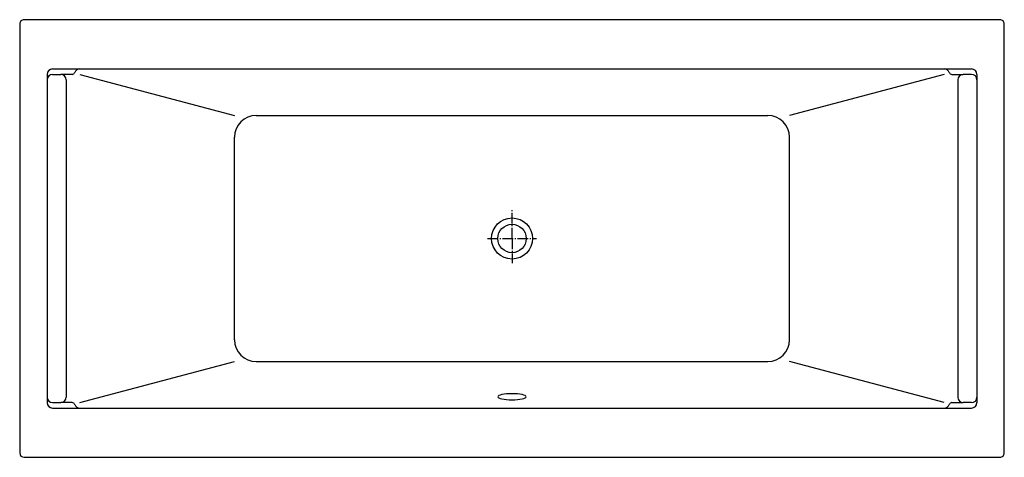
# Model space of a CAD drawing. Units: millimetres. Extents: x -900 to 900, y -400 to 400.
import ezdxf

# ---------------------------------------------------------------- set-up
doc = ezdxf.new("R2010")
doc.units = ezdxf.units.MM
doc.linetypes.add('AM_DIN_G_W050', pattern=[13.75, 9.75, -1.5, 1, -1.5])

msp = doc.modelspace()

# ---------------------------------------------------------------- linework, layer by layer
for p, q in [((-840.2, 310), (839.8, 310)), ((-850.2, 300.1), (-850.2, -300.6)), ((-840.2, 300), (-825.2, 300)), ((-825.2, 300), (-825.2, 300)), ((-804.4, 300), (-825.2, 300)), ((-815.2, 290), (-815.2, -290)), ((-790.2, 300), (-507.7, 225)), ((789.8, 300), (507.3, 225)), ((803.9, 300), (824.8, 300)), ((814.8, 290), (814.8, -290)), ((839.8, 300), (824.8, 300)), ((824.8, 300), (824.8, 300)), ((849.8, 300.1), (849.7, -300.6)), ((-467.7, 225), (467.3, 225)), ((-507.7, -185), (-507.7, 185)), ((507.3, -185), (507.3, 185)), ((-790.2, -300), (-507.7, -225)), ((-467.7, -225), (467.3, -225)), ((789.8, -300), (507.3, -225)), ((-840.2, -300), (-825.2, -300)), ((-825.2, -300), (-825.2, -300)), ((-804.4, -300), (-825.2, -300)), ((803.9, -300), (824.8, -300)), ((839.8, -300), (824.8, -300)), ((824.8, -300), (824.8, -300)), ((-840.2, -310), (839.8, -310))]:
    msp.add_line(p, q)
at = {"color": 4, "linetype": 'AM_DIN_G_W050', "ltscale": 2}
for p, q in [((-0.2, 0), (-0.2, 52.1)), ((-0.2, 0), (-0.2, 45)), ((-45.2, 0), (44.8, 0)), ((-0.2, 0), (-0.2, -45))]:
    msp.add_line(p, q, dxfattribs=at)
msp.add_lwpolyline([(899.8, 392, 0.414214), (891.8, 400), (-892.2, 400, 0.414214), (-900.2, 392), (-900.2, -392, 0.4142), (-892.2, -400), (891.8, -400, 0.414227), (899.8, -392)], format="xyb", close=True)
for radius in [37.5, 26]:
    msp.add_circle((-0.2, 0), radius)
for centre, radius, start, end in [((-840.2, 300), 10, 90, 180), ((-790.2, 300), 10, 90, 160.5288), ((789.8, 300), 10, 19.4712, 90), ((839.8, 300), 10, 0, 90), ((-840.2, 290), 10, 90, 180), ((-825.2, 290), 10, 0, 90), ((-804.4, 305), 5, 270, 340.5288), ((803.9, 305), 5, 199.4712, 270), ((824.8, 290), 10, 90, 180), ((839.8, 290), 10, 0, 90), ((-467.7, 185), 40, 90, 180), ((467.3, 185), 40, 0, 90), ((-467.7, -185), 40, 180, 270), ((467.3, -185), 40, 270, 360), ((-840.2, -290), 10, 180, 270), ((-840.2, -300), 10, 180, 270), ((-825.2, -290), 10, 270, 0), ((-804.4, -305), 5, 19.4712, 90), ((-790.2, -300), 10, 199.4712, 270), ((789.8, -300), 10, 270, 340.5288), ((803.9, -305), 5, 90, 160.5288), ((824.8, -290), 10, 180, 270), ((839.8, -290), 10, 270, 0), ((839.8, -300), 10, 270, 0)]:
    msp.add_arc(centre, radius, start, end)
at = {"extrusion": (0, 0, -1)}
msp.add_ellipse((-0.2, -289.3), major_axis=(26, 0), ratio=0.21479, dxfattribs=at)

doc.saveas('drawing.dxf')
